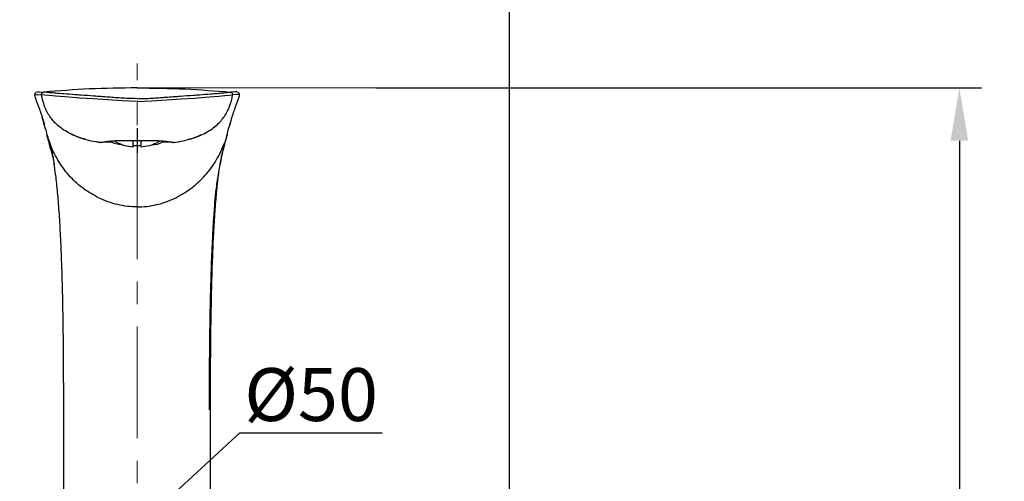
# Model space of a CAD drawing. Units: millimetres. Extents: x 0 to 210, y 0 to 297.
# Drawn here: x 29 to 85, y 169 to 196 of the extents above; entities that cross this region are included whole.
import ezdxf

# ---------------------------------------------------------------- set-up
doc = ezdxf.new("R2010")
doc.units = ezdxf.units.MM
doc.header["$PDMODE"] = 35
doc.linetypes.add('CENTER', pattern=[50.8, 31.75, -6.35, 6.35, -6.35])
for name, color, linetype, lineweight in [('5', 4, 'Continuous', 13), ('AM-0', 7, 'Continuous', 25), ('中心線', 2, 'CENTER', 18)]:
    doc.layers.add(name, color=color, linetype=linetype, lineweight=lineweight)
doc.layers.add('繪圖線', color=7, linetype='Continuous')
doc.styles.get("Standard").update_dxf_attribs({"font": 'Microsoft JhengHei.ttf'})
doc.dimstyles.new('ISO-25', dxfattribs={"dimtxt": 3, "dimasz": 3, "dimexe": 1.25, "dimexo": 0.625, "dimtad": 1, "dimtih": 1, "dimtoh": 1, "dimdec": 0, "dimlfac": 6, "dimrnd": 0.9, "dimdsep": 46, "dimtxsty": 'Standard', "dimcen": 2.5, "dimclrd": 3, "dimclre": 3, "dimclrt": 2, "dimadec": 0, "dimazin": 2, "dimtfac": 1, "dimtdec": 0, "dimtmove": 1, "dimatfit": 3, "dimfxl": 1, "dimarcsym": 0})

# ---------------------------------------------------------------- blocks, each defined once
blk = doc.blocks.new('*D28')
at = {"layer": 'Defpoints', "color": 0, "transparency": 16777216}
for p in [(48.748, 191.634), (46.681, 80.849), (82.476, 80.849)]:
    blk.add_point(p, dxfattribs=at)
at = {"layer": '繪圖線', "color": 3, "lineweight": -2, "transparency": 16777216}
for p, q in [((49.373, 191.634), (83.726, 191.634)), ((82.476, 188.634), (82.476, 136.273)), ((82.476, 83.849), (82.476, 131.923)), ((47.306, 80.849), (83.726, 80.849))]:
    blk.add_line(p, q, dxfattribs=at)
at = {"layer": '繪圖線', "color": 3, "transparency": 16777216}
for points in [[(81.976, 188.634), (82.976, 188.634), (82.476, 191.634)], [(81.976, 83.849), (82.976, 83.849), (82.476, 80.849)]]:
    blk.add_solid(points, dxfattribs=at)
at = {"layer": '繪圖線', "color": 2, "transparency": 16777216, "insert": (82.476, 135.648), "char_height": 3, "attachment_point": 2}
blk.add_mtext('880%%P40', dxfattribs=at)
blk = doc.blocks.new('*D40')
at = {"layer": 'Defpoints', "color": 0, "transparency": 16777216}
for p in [(25.003, 198.413), (56.956, 157.031), (25.003, 82.033)]:
    blk.add_point(p, dxfattribs=at)
at = {"layer": '繪圖線', "color": 3, "lineweight": -2, "transparency": 16777216}
for p, q in [((25.003, 82.658), (25.003, 199.663)), ((56.956, 157.656), (56.956, 199.663)), ((53.956, 198.413), (28.003, 198.413))]:
    blk.add_line(p, q, dxfattribs=at)
at = {"layer": '繪圖線', "color": 3, "transparency": 16777216}
for points in [[(28.003, 198.913), (28.003, 197.913), (25.003, 198.413)], [(53.956, 198.913), (53.956, 197.913), (56.956, 198.413)]]:
    blk.add_solid(points, dxfattribs=at)
at = {"layer": '繪圖線', "color": 2, "transparency": 16777216, "insert": (40.98, 200.597), "char_height": 3, "attachment_point": 5}
blk.add_mtext('192', dxfattribs=at)
blk = doc.blocks.new('*D41')
at = {"layer": 'Defpoints', "color": 0, "transparency": 16777216}
for p in [(31.673, 166.708), (31.673, 162.741), (40.011, 162.741)]:
    blk.add_point(p, dxfattribs=at)
at = {"layer": '繪圖線', "color": 3, "lineweight": -2, "transparency": 16777216}
for p, q in [((35.842, 166.708), (41.677, 172.057)), ((41.677, 172.057), (49.748, 172.057)), ((31.673, 163.366), (31.673, 167.958)), ((40.011, 163.366), (40.011, 167.958)), ((37.011, 166.708), (34.673, 166.708))]:
    blk.add_line(p, q, dxfattribs=at)
at = {"layer": '繪圖線', "color": 3, "transparency": 16777216}
for points in [[(34.673, 167.208), (34.673, 166.208), (31.673, 166.708)], [(37.011, 167.208), (37.011, 166.208), (40.011, 166.708)]]:
    blk.add_solid(points, dxfattribs=at)
at = {"layer": '繪圖線', "color": 2, "transparency": 16777216, "insert": (45.712, 174.232), "char_height": 3, "attachment_point": 5}
blk.add_mtext('{\\fISOCPEUR|b0|i0|c0|p34;%%C}50', dxfattribs=at)

msp = doc.modelspace()

# ---------------------------------------------------------------- linework, layer by layer
at = {"layer": '5'}
for q in [(35.842, 191.634), (54.94, 191.634)]:
    msp.add_line((35.842, 191.634), q, dxfattribs=at)
at = {"layer": 'AM-0'}
for p, q in [((35.842, 189.341), (35.842, 187.957)), ((33.758, 188.533), (33.565, 188.576)), ((34.324, 188.626), (34.373, 188.579)), ((35.625, 188.288), (35.625, 188.634)), ((36.059, 188.627), (36.059, 188.288)), ((37.311, 188.579), (37.361, 188.626)), ((37.927, 188.533), (38.12, 188.576)), ((31.08, 187.61), (31.094, 187.534)), ((31.094, 187.534), (31.139, 187.282)), ((31.095, 187.534), (31.14, 187.278)), ((40.591, 187.534), (40.545, 187.282)), ((40.605, 187.612), (40.591, 187.534)), ((31.673, 173.374), (31.673, 138.522)), ((31.679, 173.374), (31.673, 173.374)), ((40.006, 173.374), (40.011, 173.374)), ((40.011, 152.107), (40.011, 173.375))]:
    msp.add_line(p, q, dxfattribs=at)
at = {"layer": 'AM-0', "flags": 128}
for points in [[(30.057, 191.132), (30.04, 191.176), (30.026, 191.224), (30.03, 191.227), (30.057, 191.251), (30.179, 191.258), (30.423, 191.244), (30.423, 191.244)], [(30.167, 191.4), (30.178, 191.409), (30.302, 191.414), (30.545, 191.397), (30.545, 191.397)], [(35.842, 190.868), (35.842, 190.868), (34.998, 190.896), (34.177, 190.95), (33.339, 191.007), (32.578, 191.061), (32.398, 191.075), (31.741, 191.126), (31.206, 191.172), (30.867, 191.204), (30.612, 191.229), (30.425, 191.244), (30.423, 191.244), (30.423, 191.244)], [(35.842, 190.868), (35.842, 190.868), (36.686, 190.896), (37.508, 190.95), (38.345, 191.007), (39.107, 191.061), (39.286, 191.075), (39.944, 191.126), (40.478, 191.172), (40.818, 191.204), (41.072, 191.229), (41.26, 191.244), (41.261, 191.244), (41.261, 191.244)], [(41.54, 191.383), (41.518, 191.4), (41.506, 191.409), (41.383, 191.414), (41.14, 191.397), (41.14, 191.397)], [(41.627, 191.132), (41.644, 191.176), (41.659, 191.224), (41.655, 191.227), (41.628, 191.251), (41.506, 191.258), (41.261, 191.244), (41.261, 191.244)], [(34.35, 188.621), (34.357, 188.598), (34.418, 188.547), (34.537, 188.499), (34.71, 188.456), (34.929, 188.419), (35.021, 188.408)], [(34.664, 188.552), (34.625, 188.574), (34.592, 188.624), (34.595, 188.64)], [(35.625, 188.368), (35.767, 188.366), (36.059, 188.368)], [(37.09, 188.64), (37.093, 188.624), (37.059, 188.574), (37.021, 188.552)]]:
    msp.add_lwpolyline(points, dxfattribs=at)
at = {"layer": 'AM-0'}
for centre, radius, start, end in [((35.842, 190.965), 2.686, 243.9805, 265.3709), ((35.842, 190.965), 2.686, 274.6291, 296.0195), ((36.686, 189.636), 1.228, 268.9333, 300.5922)]:
    msp.add_arc(centre, radius, start, end, dxfattribs=at)
for points, knots in [([(35.842, 191.634), (34.934, 191.624), (33.166, 191.604), (31.403, 191.465), (30.545, 191.397)], [0, 0, 0, 0, 0.513386, 1, 1, 1, 1]), ([(35.842, 191.634), (36.75, 191.624), (38.519, 191.604), (40.282, 191.465), (41.14, 191.397)], [0, 0, 0, 0, 0.513386, 1, 1, 1, 1]), ([(30.111, 191.382), (30.098, 191.376), (30.059, 191.356), (30.044, 191.313), (30.035, 191.285)], [0, 0, 0, 0, 0.342985, 1, 1, 1, 1]), ([(30.057, 191.132), (30.066, 191.096), (30.093, 190.988), (30.158, 190.817), (30.233, 190.621), (30.3, 190.445), (30.361, 190.276), (30.42, 190.097), (30.483, 189.891), (30.537, 189.702), (30.569, 189.583), (30.581, 189.54)], [0, 0, 0, 0, 0.065612, 0.200201, 0.326843, 0.441131, 0.536138, 0.648229, 0.778737, 0.920642, 1, 1, 1, 1]), ([(30.423, 191.244), (30.422, 191.253), (30.421, 191.271), (30.426, 191.298), (30.436, 191.324), (30.451, 191.347), (30.47, 191.366), (30.493, 191.382), (30.518, 191.393), (30.536, 191.396), (30.545, 191.397)], [0, 0, 0, 0, 0.124321, 0.249248, 0.374487, 0.499858, 0.625168, 0.750323, 0.875254, 1, 1, 1, 1]), ([(32.902, 188.724), (32.863, 188.733), (32.532, 188.804), (31.969, 189.052), (31.319, 189.484), (30.867, 190.009), (30.563, 190.587), (30.471, 191.019), (30.423, 191.244)], [0, 0, 0, 0, 0.032331, 0.269258, 0.485239, 0.649143, 0.817465, 1, 1, 1, 1]), ([(35.842, 191.021), (35.566, 191.028), (35.021, 191.042), (34.206, 191.111), (33.417, 191.166), (32.837, 191.209), (32.318, 191.247), (31.872, 191.28), (31.374, 191.319), (31.007, 191.352), (30.751, 191.377), (30.606, 191.391), (30.545, 191.397)], [0, 0, 0, 0, 0.15591, 0.307706, 0.462339, 0.602681, 0.635665, 0.756596, 0.855048, 0.91778, 0.965019, 1, 1, 1, 1]), ([(35.842, 191.021), (36.118, 191.028), (36.663, 191.042), (37.479, 191.111), (38.268, 191.166), (38.847, 191.209), (39.367, 191.247), (39.812, 191.28), (40.31, 191.319), (40.678, 191.352), (40.933, 191.377), (41.078, 191.391), (41.14, 191.397)], [0, 0, 0, 0, 0.155911, 0.307706, 0.462339, 0.602681, 0.635665, 0.756596, 0.855048, 0.91778, 0.965019, 1, 1, 1, 1]), ([(38.782, 188.724), (38.822, 188.733), (39.152, 188.804), (39.716, 189.052), (40.365, 189.484), (40.818, 190.009), (41.122, 190.587), (41.214, 191.019), (41.261, 191.244)], [0, 0, 0, 0, 0.0323314, 0.2692581, 0.4852396, 0.6491432, 0.8174654, 1, 1, 1, 1]), ([(41.104, 189.54), (41.115, 189.583), (41.148, 189.702), (41.202, 189.891), (41.264, 190.097), (41.323, 190.276), (41.384, 190.445), (41.451, 190.621), (41.526, 190.817), (41.591, 190.988), (41.619, 191.096), (41.628, 191.132)], [0, 0, 0, 0, 0.0793584, 0.2212634, 0.3517711, 0.4638623, 0.5588689, 0.6731572, 0.7997991, 0.9343877, 1, 1, 1, 1]), ([(41.261, 191.244), (41.262, 191.253), (41.263, 191.271), (41.258, 191.298), (41.248, 191.324), (41.234, 191.347), (41.214, 191.366), (41.192, 191.382), (41.167, 191.393), (41.149, 191.396), (41.14, 191.397)], [0, 0, 0, 0, 0.12439, 0.249354, 0.374615, 0.499999, 0.6253, 0.750419, 0.87531, 1, 1, 1, 1]), ([(41.648, 191.285), (41.645, 191.297), (41.638, 191.339), (41.604, 191.375), (41.576, 191.385), (41.575, 191.386)], [0, 0, 0, 0, 0.301129, 0.971366, 1, 1, 1, 1]), ([(30.742, 188.944), (30.742, 188.944), (30.718, 189.138), (30.594, 189.467), (30.504, 189.802), (30.464, 189.949)], [0, 0, 0, 0, 0.000005, 0.562502, 1, 1, 1, 1]), ([(40.943, 188.944), (40.943, 188.944), (40.955, 189.139), (41.094, 189.467), (41.182, 189.802), (41.22, 189.949)], [0, 0, 0, 0, 0.000005, 0.562502, 1, 1, 1, 1]), ([(30.742, 188.944), (30.761, 188.881), (30.814, 188.707), (30.877, 188.536), (30.918, 188.426)], [0, 0, 0, 0, 0.35979, 1, 1, 1, 1]), ([(30.95, 188.135), (30.93, 188.208), (30.877, 188.405), (30.827, 188.678), (30.742, 188.87), (30.742, 188.944), (30.742, 188.944)], [0, 0, 0, 0, 0.2695826, 0.734119, 0.999994, 1, 1, 1, 1]), ([(32.102, 189.027), (32.145, 189.005), (32.349, 188.9), (32.566, 188.825), (32.738, 188.765)], [0, 0, 0, 0, 0.20936, 1, 1, 1, 1]), ([(32.662, 188.789), (32.848, 188.735), (33.214, 188.627), (33.592, 188.567), (33.778, 188.538)], [0, 0, 0, 0, 0.507086, 1, 1, 1, 1]), ([(37.896, 188.536), (38.086, 188.566), (38.467, 188.626), (38.837, 188.735), (39.023, 188.789)], [0, 0, 0, 0, 0.497298, 1, 1, 1, 1]), ([(38.947, 188.765), (39.028, 188.794), (39.188, 188.85), (39.358, 188.928), (39.447, 188.972), (39.462, 188.979)], [0, 0, 0, 0, 0.4636422, 0.9098394, 1, 1, 1, 1]), ([(40.735, 188.135), (40.754, 188.208), (40.806, 188.406), (40.865, 188.677), (40.933, 188.871), (40.943, 188.944), (40.943, 188.944)], [0, 0, 0, 0, 0.269583, 0.734119, 0.999994, 1, 1, 1, 1]), ([(40.943, 188.944), (40.924, 188.881), (40.871, 188.707), (40.807, 188.536), (40.766, 188.426)], [0, 0, 0, 0, 0.359774, 1, 1, 1, 1]), ([(33.652, 185.4), (33.368, 185.558), (32.789, 185.88), (32.033, 186.569), (31.499, 187.267), (31.138, 187.903), (30.992, 188.25), (30.918, 188.426)], [0, 0, 0, 0, 0.233074, 0.47525, 0.729295, 0.862251, 1, 1, 1, 1]), ([(30.918, 188.426), (30.948, 188.283), (31.001, 188.025), (31.052, 187.766), (31.074, 187.65)], [0, 0, 0, 0, 0.553592, 1, 1, 1, 1]), ([(30.93, 188.212), (30.959, 188.1), (31.011, 187.9), (31.059, 187.699), (31.08, 187.61)], [0, 0, 0, 0, 0.557792, 1, 1, 1, 1]), ([(33.758, 188.533), (33.766, 188.534), (33.802, 188.541), (33.882, 188.559), (34.018, 188.583), (34.204, 188.608), (34.439, 188.63), (34.712, 188.647), (35.02, 188.656), (35.4, 188.655), (35.677, 188.652), (35.842, 188.651)], [0, 0, 0, 0, 0.011751, 0.052154, 0.117603, 0.209758, 0.321609, 0.455896, 0.601867, 0.763498, 1, 1, 1, 1]), ([(34.372, 188.564), (34.352, 188.563), (34.261, 188.56), (34.114, 188.555), (33.949, 188.547), (33.836, 188.542), (33.778, 188.535), (33.758, 188.533)], [0, 0, 0, 0, 0.095977, 0.44631, 0.714858, 0.90114, 1, 1, 1, 1]), ([(35.842, 188.651), (35.957, 188.652), (36.185, 188.653), (36.518, 188.657), (36.836, 188.652), (37.123, 188.639), (37.377, 188.619), (37.587, 188.595), (37.748, 188.569), (37.845, 188.55), (37.888, 188.541), (37.896, 188.539)], [0, 0, 0, 0, 0.1663804, 0.3327586, 0.4851323, 0.6281855, 0.7512771, 0.8565232, 0.9350785, 0.9889682, 1, 1, 1, 1]), ([(37.927, 188.533), (37.915, 188.534), (37.873, 188.541), (37.78, 188.544), (37.629, 188.553), (37.455, 188.559), (37.331, 188.563), (37.276, 188.565)], [0, 0, 0, 0, 0.051765, 0.198427, 0.428085, 0.747882, 1, 1, 1, 1]), ([(38.032, 185.4), (38.316, 185.558), (38.895, 185.88), (39.651, 186.569), (40.185, 187.267), (40.546, 187.903), (40.692, 188.25), (40.766, 188.426)], [0, 0, 0, 0, 0.233074, 0.47525, 0.729295, 0.862251, 1, 1, 1, 1]), ([(40.604, 187.61), (40.625, 187.699), (40.673, 187.9), (40.726, 188.1), (40.755, 188.212)], [0, 0, 0, 0, 0.442208, 1, 1, 1, 1]), ([(40.766, 188.426), (40.737, 188.283), (40.683, 188.025), (40.633, 187.766), (40.61, 187.65)], [0, 0, 0, 0, 0.553592, 1, 1, 1, 1]), ([(31.074, 187.65), (31.088, 187.579), (31.112, 187.456), (31.131, 187.333), (31.139, 187.282)], [0, 0, 0, 0, 0.582935, 1, 1, 1, 1]), ([(40.61, 187.65), (40.596, 187.579), (40.573, 187.456), (40.553, 187.333), (40.545, 187.282)], [0, 0, 0, 0, 0.582935, 1, 1, 1, 1]), ([(31.679, 173.374), (31.678, 174.128), (31.678, 175.599), (31.659, 177.745), (31.626, 179.763), (31.577, 181.524), (31.516, 183.03), (31.448, 184.287), (31.364, 185.413), (31.27, 186.399), (31.18, 187.004), (31.139, 187.282)], [0, 0, 0, 0, 0.162383, 0.31684, 0.462248, 0.597064, 0.696256, 0.786905, 0.868241, 0.939512, 1, 1, 1, 1]), ([(39.946, 173.374), (39.946, 173.943), (39.947, 175.032), (39.958, 176.594), (39.975, 178.012), (39.998, 179.291), (40.028, 180.53), (40.066, 181.708), (40.112, 182.806), (40.158, 183.682), (40.201, 184.369), (40.24, 184.896), (40.275, 185.34), (40.315, 185.751), (40.369, 186.173), (40.434, 186.62), (40.508, 187.077), (40.562, 187.383), (40.589, 187.534)], [0, 0, 0, 0, 0.120326, 0.230238, 0.330136, 0.420169, 0.500631, 0.592221, 0.66924, 0.732971, 0.777801, 0.814767, 0.844641, 0.871869, 0.902153, 0.934463, 0.967518, 1, 1, 1, 1]), ([(40.006, 173.374), (40.006, 174.128), (40.007, 175.599), (40.025, 177.745), (40.059, 179.763), (40.107, 181.524), (40.168, 183.03), (40.237, 184.287), (40.321, 185.413), (40.415, 186.399), (40.504, 187.004), (40.545, 187.282)], [0, 0, 0, 0, 0.162383, 0.31684, 0.462248, 0.597064, 0.696256, 0.786905, 0.868241, 0.939512, 1, 1, 1, 1]), ([(35.842, 184.881), (35.659, 184.887), (35.288, 184.9), (34.735, 185.003), (34.182, 185.161), (33.83, 185.32), (33.652, 185.4)], [0, 0, 0, 0, 0.24232, 0.489729, 0.742264, 1, 1, 1, 1]), ([(35.842, 184.881), (36.026, 184.887), (36.396, 184.9), (36.95, 185.003), (37.502, 185.161), (37.854, 185.32), (38.032, 185.4)], [0, 0, 0, 0, 0.24232, 0.489729, 0.742264, 1, 1, 1, 1])]:
    msp.add_open_spline(points, degree=3, knots=knots, dxfattribs=at)
at = {"layer": '中心線', "ltscale": 0.2}
msp.add_line((35.842, 90.469), (35.842, 193.011), dxfattribs=at)

# ---------------------------------------------------------------- dimensions: what is measured, and where the dimension line sits
at = {"layer": '繪圖線'}
dim = msp.add_linear_dim(base=(25.003, 198.413), p1=(56.956, 157.031), p2=(25.003, 82.033), dimstyle='ISO-25', dxfattribs=at)
dim.commit()
dim.dimension.update_dxf_attribs({"geometry": '*D40', "text_midpoint": (40.98, 200.597)})
dim = msp.add_linear_dim(base=(82.476, 80.849), p1=(48.748, 191.634), p2=(46.681, 80.849), angle=90, text='880%%P40', dimstyle='ISO-25', dxfattribs=at)
dim.commit()
dim.dimension.update_dxf_attribs({"geometry": '*D28', "text_midpoint": (82.476, 134.098), "dimtype": 160})
dim = msp.add_linear_dim(base=(31.673, 166.708), p1=(40.011, 162.741), p2=(31.673, 162.741), text='{\\fISOCPEUR|b0|i0|c0|p34;%%C}<>', dimstyle='ISO-25', dxfattribs=at)
dim.commit()
dim.dimension.update_dxf_attribs({"geometry": '*D41', "text_midpoint": (42.302, 172.057), "dimtype": 160})

doc.saveas('drawing.dxf')
